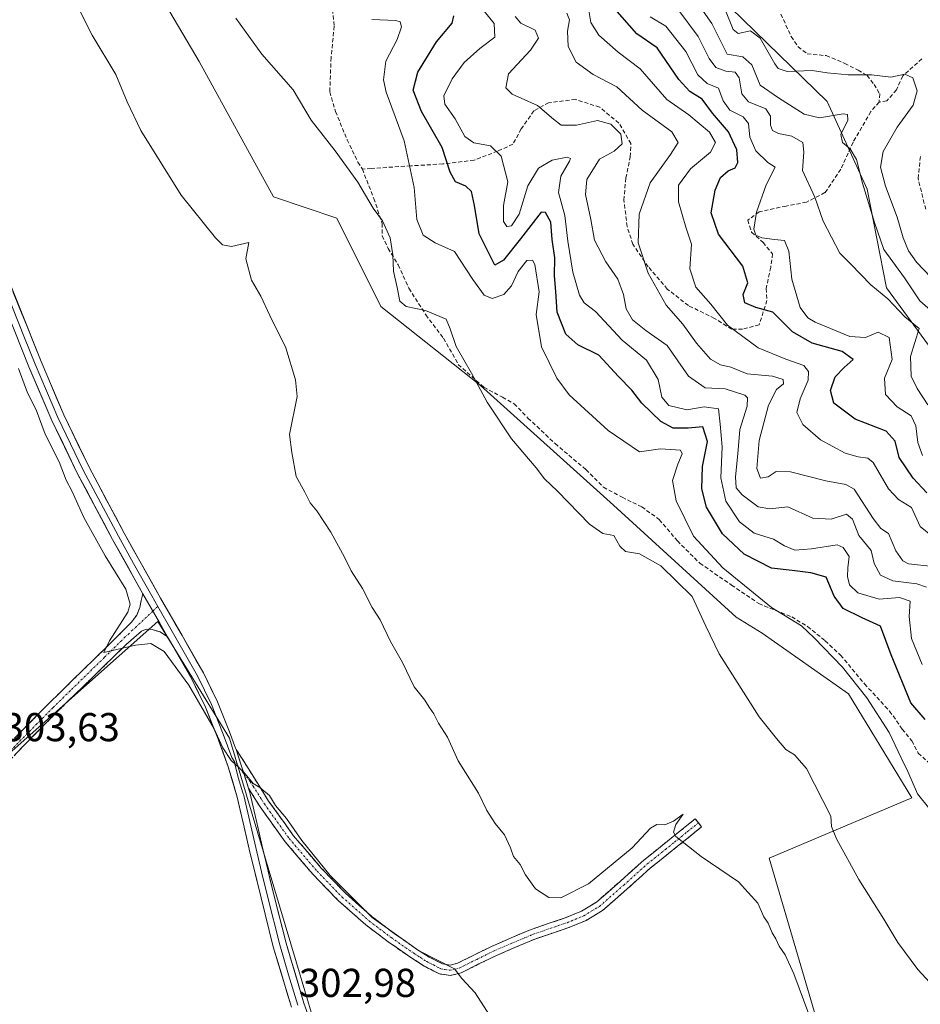
# Model space of a CAD drawing. Units: metres. Extents: x 587475 to 590935, y 4689654 to 4692011.
# Drawn here: x 587937 to 588161, y 4690469 to 4690714 of the extents above; entities that cross this region are included whole.
import ezdxf
from ezdxf.enums import TextEntityAlignment as Align

# ---------------------------------------------------------------- set-up
doc = ezdxf.new("R2010")
doc.units = ezdxf.units.M
doc.header["$MEASUREMENT"] = 0
doc.linetypes.add('TRAZO_Y_PUNTO', pattern=[1, 0.5, -0.25, 0, -0.25])
doc.linetypes.add('TRAZOSX2', pattern=[1.5, 1, -0.5])
for name, color, linetype, lineweight in [('Arbolado forestal CxS', 92, 'Continuous', 0), ('Camino', 19, 'TRAZOSX2', 0), ('Camino Cxs', 19, 'Continuous', 0), ('Camino eje', 19, 'TRAZO_Y_PUNTO', 0), ('Cultivos herbáceos CxS', 92, 'Continuous', 0), ('Cultivos leñosos CxS', 92, 'Continuous', 0), ('Curva de nivel maestra', 36, 'Continuous', 30), ('Curva de nivel normal', 36, 'Continuous', 0), ('Layer 0', 7, 'Continuous', 0), ('Rótulo de punto de cota en terreno', 19, 'Continuous', 0), ('Senda', 19, 'TRAZOSX2', 0), ('Suelo desnudo CxS', 43, 'Continuous', 0)]:
    doc.layers.add(name, color=color, linetype=linetype, lineweight=lineweight)
doc.styles.add('Arial', font='txt', dxfattribs={"height": 0.2})

# ---------------------------------------------------------------- blocks, each defined once
blk = doc.blocks.new('*U152')
at = {"layer": 'Cultivos herbáceos CxS', "color": 92, "linetype": 'Continuous', "lineweight": 0}
blk.add_polyline3d([(587810.8865, 4690880.2813, 309.4764), (587836.3619, 4690838.3993, 308.0964), (587862.7653, 4690797.7855, 308.0737), (587894.8729, 4690779.9357, 308.7871), (587899.1251, 4690770.8959, 308.0395), (587881.5589, 4690755.3461, 307.2955), (587884.0813, 4690745.6763, 306.3342), (587892.9103, 4690733.4837, 306.5193), (587898.3757, 4690723.8139, 306.715), (587905.1023, 4690706.5763, 305.848), (587915.6129, 4690690.5999, 306.8755), (587924.4415, 4690664.1131, 306.563), (587924.4415, 4690656.9659, 305.8567), (587921.3691, 4690653.8935, 304.7333), (587922.4213, 4690651.9535, 304.7636), (587900.0437, 4690614.6341, 303.1631), (587877.6663, 4690569.8515, 303.35), (587877.6657, 4690542.4849, 302.7384), (587904.0945, 4690502.8147, 301.8654), (587915.4343, 4690514.1543, 302.4451), (587971.7217, 4690564.0441, 306.3139), (587989.5505, 4690535.0199, 305.6042), (588006.2139, 4690479.1631, 303.6517), (588010.3865, 4690465.1767, 303.3101)], dxfattribs=at)

msp = doc.modelspace()

# ---------------------------------------------------------------- linework, layer by layer
at = {"layer": 'Arbolado forestal CxS', "color": 92, "linetype": 'Continuous', "lineweight": 0}
for points in [[(588299.93, 4690482.82, 361.81), (588265.37, 4690516.28, 366.15), (588236.09, 4690547.62, 369.04), (588194.55, 4690593.95, 369.03), (588165.95, 4690629.38, 367.92), (588153.02, 4690647.09, 361.35), (588148.25, 4690671.62, 367.19), (588138.26, 4690693.45, 364.97), (588108.36, 4690722.62, 370.2), (588087.38, 4690737.19, 359.81), (588062.59, 4690753.66, 368.82), (588051.76, 4690772.07, 374.95), (588041.56, 4690792.38, 374.27), (588031.05, 4690798.31, 372), (588022.49, 4690803.14, 370.97), (588013.61, 4690796.78, 361.05), (587996.45, 4690807.55, 369.85), (587981.17, 4690825.94, 376.45), (587970.73, 4690840.52, 376.41), (587958.21, 4690885.62, 379.46)], [(587958.21, 4690885.62, 379.46), (587970.73, 4690840.52, 376.41), (587981.17, 4690825.94, 376.45), (587996.45, 4690807.55, 369.85), (588013.61, 4690796.78, 361.05), (588022.49, 4690803.14, 370.97), (588031.05, 4690798.31, 372), (588041.56, 4690792.38, 374.27), (588051.76, 4690772.07, 374.95), (588062.59, 4690753.66, 368.82), (588087.38, 4690737.19, 359.81), (588108.36, 4690722.62, 370.2), (588138.26, 4690693.45, 364.97), (588148.25, 4690671.62, 367.19), (588153.02, 4690647.09, 361.35), (588165.95, 4690629.38, 367.92), (588194.55, 4690593.95, 369.03), (588236.09, 4690547.62, 369.04), (588265.37, 4690516.28, 366.15), (588299.93, 4690482.82, 361.81)]]:
    msp.add_polyline3d(points, dxfattribs=at)
at = {"layer": 'Camino', "color": 19, "linetype": 'TRAZOSX2', "lineweight": 0}
for points in [[(587904.57, 4690503.68), (587906.35, 4690504.77), (587912.6, 4690509.81), (587918.38, 4690515.39), (587923.55, 4690521.43), (587928.75, 4690527.42), (587936.62, 4690535.61), (587944.62, 4690543.68), (587953.16, 4690552.03), (587961.71, 4690560.38), (587963.47, 4690562.17), (587965.23, 4690563.97), (587966.46, 4690565.63), (587967.21, 4690567.55), (587967.61, 4690569.26), (587968, 4690570.97)], [(587974.16, 4690560.23), (587972.27, 4690561.47), (587970.35, 4690562.05), (587968.93, 4690562.13), (587967.66, 4690561.66), (587965.72, 4690559.96), (587963.78, 4690558.27), (587955.23, 4690549.91), (587946.7, 4690541.58), (587938.73, 4690533.55), (587930.93, 4690525.43), (587925.79, 4690519.5), (587920.54, 4690513.36), (587914.56, 4690507.59), (587908.05, 4690502.34), (587901.4, 4690498.28), (587895.17, 4690494.31), (587885.7, 4690486.42), (587876.32, 4690478.17), (587860.9, 4690464.23)], [(587991.24, 4690532.24), (587995.17, 4690525.97), (587999.3, 4690519.37), (588005.43, 4690510.83), (588012.29, 4690502.79), (588018.45, 4690496.43), (588025.09, 4690490.57), (588030.51, 4690486.46), (588036.1, 4690482.57), (588039.26, 4690480.55), (588042.57, 4690478.86), (588044.42, 4690478.58), (588046.28, 4690479.05), (588050.5, 4690481.14), (588054.73, 4690483.21), (588059.67, 4690485.36), (588064.65, 4690487.43), (588068.86, 4690488.89), (588073.09, 4690490.31), (588077.11, 4690491.98), (588080.84, 4690494.22), (588086.81, 4690499.44), (588092.68, 4690504.71), (588097.19, 4690508.32), (588101.7, 4690511.94), (588105.41, 4690514.95), (588106.22, 4690513.96)], [(588044.55, 4690475.97), (588041.77, 4690476.38), (588037.98, 4690478.32), (588034.68, 4690480.44), (588029, 4690484.39), (588023.47, 4690488.58), (588016.68, 4690494.57), (588010.39, 4690501.07), (588003.41, 4690509.25), (587997.17, 4690517.94), (587994.26, 4690522.57)], [(588106.22, 4690513.96), (588107.03, 4690512.96), (588105.17, 4690511.45), (588103.31, 4690509.95), (588098.8, 4690506.32), (588094.34, 4690502.75), (588088.51, 4690497.52), (588082.35, 4690492.13), (588078.27, 4690489.68), (588073.99, 4690487.91), (588069.69, 4690486.46), (588065.56, 4690485.03), (588060.68, 4690483), (588055.8, 4690480.88), (588051.63, 4690478.84), (588047.17, 4690476.63), (588044.55, 4690475.97)]]:
    msp.add_lwpolyline(points, dxfattribs=at)
at = {"layer": 'Camino Cxs', "color": 19, "linetype": 'Continuous', "lineweight": 0}
for points in [[(587968, 4690570.97), (587974.16, 4690560.23)], [(587991.24, 4690532.24), (587994.26, 4690522.57)]]:
    msp.add_lwpolyline(points, dxfattribs=at)
msp.add_polyline3d([(587936.62, 4690535.61, 303.71), (587939.29, 4690538.3, 303.83), (587941.95, 4690540.99, 303.84), (587944.62, 4690543.68, 304.04), (587947.47, 4690546.46, 304.01), (587950.31, 4690549.25, 304.26), (587953.16, 4690552.03, 304.16), (587956.01, 4690554.81, 304.63), (587958.86, 4690557.6, 304.56), (587961.71, 4690560.38, 304.9), (587963.47, 4690562.17, 304.99), (587965.23, 4690563.97, 305.48), (587966.46, 4690565.63, 306.02), (587967.21, 4690567.55, 306.23), (587967.61, 4690569.26, 306.41), (587968, 4690570.97, 306.62), (587970.05, 4690567.39, 306.47), (587972.11, 4690563.81, 306.4), (587974.16, 4690560.23, 305.78), (587974.16, 4690560.23, 305.78), (587972.27, 4690561.47, 305.73), (587970.35, 4690562.05, 305.81), (587968.93, 4690562.13, 305.81), (587967.66, 4690561.66, 305.72), (587965.72, 4690559.96, 305.49), (587963.78, 4690558.27, 305.24), (587960.93, 4690555.48, 303.84), (587958.08, 4690552.7, 303.96), (587955.23, 4690549.91, 303.65), (587952.39, 4690547.13, 303.85), (587949.54, 4690544.36, 303.69), (587946.7, 4690541.58, 303.67), (587944.04, 4690538.9, 303.46), (587941.39, 4690536.23, 303.55), (587938.73, 4690533.55, 303.42), (587936.13, 4690530.84, 303.15)], dxfattribs=at)
msp.add_polyline3d([(587994.26, 4690522.57, 304.74), (587993.25, 4690525.79, 304.93), (587992.25, 4690529.02, 305.1), (587991.24, 4690532.24, 305.12), (587993.2, 4690529.1, 305.26), (587995.17, 4690525.97, 305.16), (587997.24, 4690522.67, 305.13), (587999.3, 4690519.37, 305), (588001.34, 4690516.52, 304.78), (588003.39, 4690513.68, 304.97), (588005.43, 4690510.83, 304.87), (588007.72, 4690508.15, 304.86), (588010, 4690505.47, 304.95), (588012.29, 4690502.79, 304.78), (588015.37, 4690499.61, 304.98), (588018.45, 4690496.43, 305.02), (588021.77, 4690493.5, 304.73), (588025.09, 4690490.57, 305.15), (588027.8, 4690488.52, 304.94), (588030.51, 4690486.46, 305.02), (588033.31, 4690484.52, 304.88), (588036.1, 4690482.57, 304.74), (588039.26, 4690480.55, 305.07), (588042.57, 4690478.86, 304.92), (588044.42, 4690478.58, 304.89), (588046.28, 4690479.05, 305.17), (588050.5, 4690481.14, 305.7), (588054.73, 4690483.21, 305.55), (588057.2, 4690484.29, 305.58), (588059.67, 4690485.36, 305.8), (588062.16, 4690486.4, 305.9), (588064.65, 4690487.43, 305.94), (588068.86, 4690488.89, 306.23), (588073.09, 4690490.31, 307.05), (588077.11, 4690491.98, 307.34), (588080.84, 4690494.22, 307.75), (588083.83, 4690496.83, 308.27), (588086.81, 4690499.44, 308.38), (588089.75, 4690502.08, 308.83), (588092.68, 4690504.71, 308.95), (588094.94, 4690506.52, 309.21), (588097.19, 4690508.32, 309.43), (588099.45, 4690510.13, 309.79), (588101.7, 4690511.94, 310.08), (588105.41, 4690514.95, 310.72), (588107.03, 4690512.96, 310.78), (588105.17, 4690511.45, 310.39), (588103.31, 4690509.95, 310.08), (588101.06, 4690508.14, 309.77), (588098.8, 4690506.32, 309.47), (588096.57, 4690504.54, 309.18), (588094.34, 4690502.75, 308.93), (588091.43, 4690500.14, 308.69), (588088.51, 4690497.52, 308.28), (588085.43, 4690494.83, 307.82), (588082.35, 4690492.13, 307.43), (588078.27, 4690489.68, 306.99), (588073.99, 4690487.91, 306.32), (588069.69, 4690486.46, 305.91), (588065.56, 4690485.03, 305.71), (588063.12, 4690484.02, 305.59), (588060.68, 4690483, 305.46), (588058.24, 4690481.94, 305.37), (588055.8, 4690480.88, 305.33), (588051.63, 4690478.84, 305.3), (588047.17, 4690476.63, 304.85), (588044.55, 4690475.97, 304.54), (588041.77, 4690476.38, 304.32), (588037.98, 4690478.32, 304.28), (588034.68, 4690480.44, 304.29), (588031.84, 4690482.42, 304.26), (588029, 4690484.39, 304.3), (588026.24, 4690486.49, 304.31), (588023.47, 4690488.58, 304.24), (588020.08, 4690491.58, 304.27), (588016.68, 4690494.57, 304.25), (588013.54, 4690497.82, 304.36), (588010.39, 4690501.07, 304.32), (588008.06, 4690503.8, 304.39), (588005.74, 4690506.52, 304.39), (588003.41, 4690509.25, 304.53), (588001.33, 4690512.15, 304.54), (587999.25, 4690515.04, 304.6), (587997.17, 4690517.94, 304.71), (587995.72, 4690520.26, 304.74), (587994.26, 4690522.57, 304.74)], close=True, dxfattribs=at)
at = {"layer": 'Camino eje', "color": 19, "linetype": 'TRAZO_Y_PUNTO', "lineweight": 0}
for points in [[(587970.49, 4690566.64), (587966.45, 4690562.82), (587965.48, 4690561.97), (587964.6, 4690561.07), (587963.63, 4690560.22), (587962.75, 4690559.33), (587958.47, 4690555.15), (587949.93, 4690546.81), (587945.66, 4690542.63), (587941.66, 4690538.6), (587937.68, 4690534.58), (587929.84, 4690526.43), (587927.24, 4690523.43), (587924.67, 4690520.47), (587922.09, 4690517.45), (587919.46, 4690514.38), (587913.58, 4690508.7), (587907.2, 4690503.56), (587906.31, 4690503.01), (587902.99, 4690500.98), (587898.82, 4690498.38)], [(587971.7, 4690567.79), (587970.49, 4690566.64)], [(587990.68, 4690529.31), (587993.1, 4690526.29)], [(587993.1, 4690526.29), (587994.72, 4690524.27), (587995.44, 4690523.11), (587997.51, 4690519.81), (587998.24, 4690518.66), (588004.42, 4690510.04), (588011.34, 4690501.93), (588017.57, 4690495.5), (588024.28, 4690489.58), (588029.76, 4690485.43), (588035.39, 4690481.51), (588036.97, 4690480.5), (588038.62, 4690479.44), (588040.28, 4690478.59), (588042.17, 4690477.62), (588043.1, 4690477.48), (588044.49, 4690477.28), (588046.73, 4690477.84), (588051.07, 4690479.99), (588055.27, 4690482.05), (588060.18, 4690484.18), (588065.11, 4690486.23), (588069.28, 4690487.68), (588071.39, 4690488.39), (588073.54, 4690489.11), (588075.55, 4690489.95), (588077.69, 4690490.83), (588081.6, 4690493.18), (588087.66, 4690498.48), (588093.51, 4690503.73), (588098, 4690507.32), (588100.25, 4690509.13), (588103.44, 4690511.7), (588106.22, 4690513.96)]]:
    msp.add_lwpolyline(points, dxfattribs=at)
at = {"layer": 'Cultivos herbáceos CxS', "color": 92, "linetype": 'Continuous', "lineweight": 0}
msp.add_polyline3d([(587899.13, 4690770.9, 308.04), (587881.56, 4690755.35, 307.3), (587884.08, 4690745.68, 306.33), (587892.91, 4690733.48, 306.52), (587898.38, 4690723.81, 306.72), (587905.1, 4690706.58, 305.85), (587915.61, 4690690.6, 306.88), (587924.44, 4690664.11, 306.56), (587924.44, 4690656.97, 305.86), (587921.37, 4690653.89, 304.73), (587922.42, 4690651.95, 304.76), (587900.04, 4690614.63, 303.16), (587877.67, 4690569.85, 303.35), (587877.67, 4690542.48, 302.74), (587904.09, 4690502.81, 301.87), (587915.43, 4690514.15, 302.45), (587971.72, 4690564.04, 306.31), (587989.55, 4690535.02, 305.6), (588006.21, 4690479.16, 303.65), (588010.39, 4690465.18, 303.31), (588011.88, 4690461.67, 303.39)], dxfattribs=at)
at = {"layer": 'Cultivos leñosos CxS', "color": 92, "linetype": 'Continuous', "lineweight": 0}
for points in [[(587899.13, 4690770.9, 308.04), (587881.56, 4690755.35, 307.3), (587884.08, 4690745.68, 306.33), (587892.91, 4690733.48, 306.52), (587898.38, 4690723.81, 306.72), (587905.1, 4690706.58, 305.85), (587915.61, 4690690.6, 306.88), (587924.44, 4690664.11, 306.56), (587924.44, 4690656.97, 305.86), (587921.37, 4690653.89, 304.73), (587922.42, 4690651.95, 304.76), (587900.04, 4690614.63, 303.16), (587877.67, 4690569.85, 303.35), (587877.67, 4690542.48, 302.74), (587904.09, 4690502.81, 301.87), (587915.43, 4690514.15, 302.45), (587971.72, 4690564.04, 306.31), (587989.55, 4690535.02, 305.6), (588006.21, 4690479.16, 303.65), (588010.39, 4690465.18, 303.31), (588011.88, 4690461.67, 303.39)], [(588136.24, 4690462.87, 310.8), (588123.81, 4690505.16, 312.55), (588159.33, 4690520.14, 319.71), (588143.6, 4690546.08, 319.04), (588122.09, 4690561.18, 317.41), (588115.63, 4690565.09, 316.67), (588085.1, 4690592.99, 315.77), (588052.02, 4690622.79, 315.38), (588027.22, 4690642.44, 313.6), (588016.29, 4690664.36, 313.25), (588000.5, 4690669.71, 311.38), (587982.02, 4690703.34, 312.41), (587969.29, 4690724.92, 312.51), (587953.38, 4690741.41, 311.5), (587915.5, 4690769.28, 309.63), (587900.2, 4690768.62, 308.03), (587899.13, 4690770.9, 308.04)], [(587915.5, 4690769.28, 309.63), (587953.38, 4690741.41, 311.5), (587969.29, 4690724.92, 312.51), (587982.02, 4690703.34, 312.41), (588000.5, 4690669.71, 311.38), (588016.29, 4690664.36, 313.25), (588027.22, 4690642.44, 313.6), (588052.02, 4690622.79, 315.38), (588085.1, 4690592.99, 315.77), (588115.63, 4690565.09, 316.67), (588122.09, 4690561.18, 317.41), (588143.6, 4690546.08, 319.04), (588159.33, 4690520.14, 319.71), (588123.81, 4690505.16, 312.55), (588136.24, 4690462.87, 310.8)], [(588010.39, 4690465.18, 303.31), (588006.21, 4690479.16, 303.65), (587989.55, 4690535.02, 305.6), (587971.72, 4690564.04, 306.31), (587915.43, 4690514.15, 302.45)]]:
    msp.add_polyline3d(points, dxfattribs=at)
at = {"layer": 'Curva de nivel maestra', "color": 36, "linetype": 'Continuous', "lineweight": 30}
for points in [[(588163.02, 4690596.03, 350), (588159.66, 4690599.75, 350), (588156.15, 4690604.83, 350), (588155.17, 4690608.89, 350), (588152.92, 4690611.39, 350), (588145.24, 4690614.42, 350), (588139.94, 4690618.4, 350), (588139.06, 4690621.49, 350), (588140.24, 4690624.91, 350), (588142.48, 4690627.24, 350), (588144.76, 4690629.24, 350), (588141.97, 4690631.25, 350), (588134.56, 4690633.3, 350), (588129.6, 4690636.08, 350), (588124.76, 4690641.01, 350), (588120.53, 4690642.19, 350), (588117.81, 4690643.34, 350), (588117.36, 4690645.43, 350), (588118.48, 4690648.35, 350), (588117.3, 4690652.48, 350), (588111.22, 4690660.42, 350), (588109.38, 4690665.75, 350), (588110.4, 4690671.37, 350), (588111.74, 4690674.5, 350), (588113.6, 4690676.14, 350), (588115.36, 4690676.89, 350), (588116.06, 4690678.21, 350), (588115.76, 4690681.44, 350), (588113.7, 4690685.92, 350), (588109.72, 4690690.53, 350), (588107.18, 4690694.04, 350), (588104.05, 4690695.91, 350), (588101.39, 4690698.89, 350), (588095.99, 4690706.74, 350), (588090.89, 4690710.28, 350), (588085.44, 4690716.45, 350)], [(588162.68, 4690539.67, 325), (588159.11, 4690543.83, 325), (588154.15, 4690555.72, 325), (588151.49, 4690562.87, 325), (588146.94, 4690564.96, 325), (588142.22, 4690567.3, 325), (588140.01, 4690570.36, 325), (588138.05, 4690575.05, 325), (588134.18, 4690576.13, 325), (588129.58, 4690576.71, 325), (588124.37, 4690577.3, 325), (588117.57, 4690580.8, 325), (588112.18, 4690585.83, 325), (588108.26, 4690592.49, 325), (588107.06, 4690597.04, 325), (588107.26, 4690602.65, 325), (588108.51, 4690608.83, 325), (588107.36, 4690612.52, 325), (588103.64, 4690612.16, 325), (588099.93, 4690612.19, 325), (588096.89, 4690613.82, 325), (588092.14, 4690618.4, 325), (588089.64, 4690621.61, 325), (588086.38, 4690625.02, 325), (588081.46, 4690630.35, 325), (588076.21, 4690632.87, 325), (588073.2, 4690635.58, 325), (588071.12, 4690641.05, 325), (588070.74, 4690646.19, 325), (588070.43, 4690650.05, 325), (588070.53, 4690654.49, 325), (588069.83, 4690659.06, 325), (588069.48, 4690663.38, 325), (588068.22, 4690665.84, 325), (588067.1, 4690665.86, 325), (588061.99, 4690659.22, 325), (588057.7, 4690653.96, 325), (588055.61, 4690652.68, 325), (588051.67, 4690660.53, 325), (588050.52, 4690667.59, 325), (588049.75, 4690671.04, 325), (588048.36, 4690672.35, 325), (588045.8, 4690673.42, 325), (588044.46, 4690675.88, 325), (588042.48, 4690681.95, 325), (588037.3, 4690690.92, 325), (588035.25, 4690696.26, 325), (588036.44, 4690700.72, 325), (588041.1, 4690708.29, 325), (588044.95, 4690712.89, 325), (588045.35, 4690714.77, 325)]]:
    msp.add_polyline3d(points, dxfattribs=at)
at = {"layer": 'Curva de nivel normal', "color": 36, "linetype": 'Continuous', "lineweight": 0}
for points in [[(587949.35, 4690721.94, 310), (587955.38, 4690709.97, 310), (587961.26, 4690700.18, 310), (587964.06, 4690693.32, 310), (587967.53, 4690686.17, 310), (587972.71, 4690677.85, 310), (587977.52, 4690670.14, 310), (587986.1, 4690659.54, 310), (587987.8, 4690657.77, 310), (587990.08, 4690657.31, 310), (587994.37, 4690658.31, 310), (587993.65, 4690654.26, 310), (587995.03, 4690648.97, 310), (587997.35, 4690644.96, 310), (587999.58, 4690640.19, 310), (588003.56, 4690632.17, 310), (588005.99, 4690624.16, 310), (588006.38, 4690620.02, 310), (588004.51, 4690610.55, 310), (588005.09, 4690606.06, 310), (588006.17, 4690600.13, 310), (588008.32, 4690596.27, 310), (588009.64, 4690593.6, 310), (588011.32, 4690591.61, 310), (588014.81, 4690586.24, 310), (588018.2, 4690580.07, 310), (588019.84, 4690576.62, 310), (588022.62, 4690572.25, 310), (588025.09, 4690567.52, 310), (588027.03, 4690564.44, 310), (588029.65, 4690559.09, 310), (588032.59, 4690553.81, 310), (588035.48, 4690547.78, 310), (588038.13, 4690544.44, 310), (588039.22, 4690542.7, 310), (588040.4, 4690541.1, 310), (588041.58, 4690538.74, 310), (588043.82, 4690535.27, 310), (588046.49, 4690529.38, 310), (588051.5, 4690521.3, 310), (588053.62, 4690517, 310), (588055.65, 4690513.78, 310), (588057.94, 4690511.01, 310), (588059.51, 4690507.75, 310), (588060.25, 4690505.56, 310), (588061.85, 4690503.62, 310), (588063.19, 4690501, 310), (588065.7, 4690497.56, 310), (588069.04, 4690495.38, 310), (588071.98, 4690495.3, 310), (588078.84, 4690498.79, 310), (588089.77, 4690507.73, 310), (588094.31, 4690512.62, 310), (588095.84, 4690513.54, 310), (588097.85, 4690513.44, 310), (588100.01, 4690514.38, 310), (588102.42, 4690516.1, 310), (588100.6, 4690513.57, 310), (588100.01, 4690511.63, 310), (588100.62, 4690510.52, 310), (588106.89, 4690505.55, 310), (588116.22, 4690499.27, 310), (588121.05, 4690493.94, 310), (588122.53, 4690490.6, 310), (588123.57, 4690488.97, 310), (588124.55, 4690486.56, 310), (588125.51, 4690485.09, 310), (588126.29, 4690483.3, 310), (588127.84, 4690481.09, 310), (588129.96, 4690476.37, 310), (588133.73, 4690466.38, 310)], [(588106.27, 4690717.6, 365), (588109.6, 4690712.81, 365), (588113.38, 4690705.22, 365), (588117.25, 4690704.52, 365), (588119.51, 4690702.54, 365), (588121.58, 4690697.52, 365), (588126.18, 4690694.33, 365), (588132.54, 4690690.28, 365), (588136.37, 4690689.33, 365), (588142.26, 4690690.32, 365), (588143.3, 4690690.18, 365), (588143.43, 4690688.76, 365), (588141.7, 4690685.24, 365), (588142.04, 4690683.24, 365), (588143.98, 4690681.64, 365), (588145.52, 4690678.99, 365), (588147.09, 4690673.11, 365), (588150.05, 4690663.36, 365), (588152.39, 4690656.64, 365), (588157.47, 4690649.53, 365), (588161.28, 4690643.86, 365), (588164.63, 4690640.93, 365)], [(588052.9, 4690715.87, 330), (588055.41, 4690712.81, 330), (588055.58, 4690709.47, 330), (588051.81, 4690706.63, 330), (588047.95, 4690703.16, 330), (588044.97, 4690699.04, 330), (588042.92, 4690694.82, 330), (588043.11, 4690692.74, 330), (588045.69, 4690689.14, 330), (588048.12, 4690684.7, 330), (588050.31, 4690683.16, 330), (588054.5, 4690682.42, 330), (588057.18, 4690679.79, 330), (588058.84, 4690673.48, 330), (588057.74, 4690667.53, 330), (588057.71, 4690663.59, 330), (588058.56, 4690662.3, 330), (588059.76, 4690662.47, 330), (588061.62, 4690665.38, 330), (588063.78, 4690672.45, 330), (588066.44, 4690676.86, 330), (588069.83, 4690678.79, 330), (588073.53, 4690679.56, 330), (588074.4, 4690679.22, 330), (588074.19, 4690678.57, 330), (588072.02, 4690674.88, 330), (588071.38, 4690670.78, 330), (588073, 4690665.08, 330), (588073.73, 4690658.69, 330), (588074.97, 4690650.93, 330), (588076.61, 4690645.25, 330), (588077.8, 4690643.37, 330), (588080.58, 4690641.16, 330), (588087.24, 4690634.06, 330), (588093.3, 4690629.05, 330), (588096.22, 4690624.23, 330), (588097.14, 4690619.83, 330), (588098.87, 4690617.76, 330), (588103.36, 4690616.7, 330), (588107.68, 4690617.47, 330), (588111.21, 4690616.97, 330), (588111.67, 4690613.14, 330), (588112.14, 4690607.49, 330), (588111.79, 4690599.76, 330), (588113.04, 4690594.02, 330), (588116.44, 4690588.84, 330), (588120.1, 4690586.02, 330), (588124.93, 4690584.54, 330), (588127.66, 4690582.86, 330), (588130.18, 4690581.83, 330), (588134.32, 4690582.14, 330), (588140.72, 4690583.09, 330), (588142.23, 4690582.48, 330), (588143.72, 4690580.25, 330), (588143.44, 4690577.38, 330), (588143.31, 4690575.24, 330), (588143.79, 4690573.2, 330), (588145.92, 4690571.19, 330), (588151.17, 4690569.57, 330), (588156.26, 4690570, 330), (588158.92, 4690569.09, 330), (588158.66, 4690565.33, 330), (588159.25, 4690559.85, 330), (588161.9, 4690553.34, 330)], [(588073.46, 4690715.4, 340), (588074.12, 4690713.72, 340), (588073.68, 4690710.96, 340), (588073.82, 4690707.1, 340), (588075.8, 4690703.22, 340), (588080, 4690700.15, 340), (588085.95, 4690697.04, 340), (588092.24, 4690691.26, 340), (588099.61, 4690685.87, 340), (588101.17, 4690683.22, 340), (588099.29, 4690680.23, 340), (588094.2, 4690673.23, 340), (588091.45, 4690665.41, 340), (588091.2, 4690658.24, 340), (588093.75, 4690650.72, 340), (588098.16, 4690642.79, 340), (588102.36, 4690637.99, 340), (588105.78, 4690633.31, 340), (588109.27, 4690629.34, 340), (588111.69, 4690627.94, 340), (588114.28, 4690627.35, 340), (588118.34, 4690625.64, 340), (588124.64, 4690625.11, 340), (588127.3, 4690624.25, 340), (588127.38, 4690623.2, 340), (588125.68, 4690621.75, 340), (588123.66, 4690617.91, 340), (588121.3, 4690609.07, 340), (588120.77, 4690602.11, 340), (588121.68, 4690599.68, 340), (588123.58, 4690600.07, 340), (588125.6, 4690601.34, 340), (588129.1, 4690601.3, 340), (588137.91, 4690599.01, 340), (588142.91, 4690598.12, 340), (588144.96, 4690596.94, 340), (588149.7, 4690589.69, 340), (588151.63, 4690587.22, 340), (588153.5, 4690585.98, 340), (588155.31, 4690581.6, 340), (588157.06, 4690579.11, 340), (588158.52, 4690578.36, 340), (588164.59, 4690577.72, 340)], [(588078.8, 4690717.03, 345), (588079.43, 4690713.12, 345), (588081.44, 4690709.94, 345), (588086.25, 4690705.71, 345), (588091.75, 4690701.58, 345), (588098.37, 4690693.9, 345), (588103.86, 4690690.08, 345), (588109.01, 4690685.8, 345), (588110.51, 4690683.22, 345), (588109.25, 4690680.79, 345), (588104.25, 4690676.69, 345), (588101.31, 4690672.61, 345), (588101.3, 4690668.43, 345), (588103.09, 4690662.15, 345), (588104.52, 4690657.91, 345), (588104.07, 4690651.82, 345), (588105.61, 4690647.23, 345), (588109.31, 4690643.02, 345), (588113.44, 4690637.78, 345), (588121.06, 4690632.16, 345), (588127.96, 4690629.31, 345), (588132.45, 4690627.72, 345), (588133.62, 4690626.27, 345), (588133.5, 4690624.12, 345), (588131.5, 4690619.48, 345), (588130.71, 4690616.01, 345), (588132.22, 4690613.06, 345), (588136.63, 4690609.26, 345), (588142.76, 4690605.93, 345), (588145.96, 4690605.04, 345), (588148.35, 4690604.7, 345), (588149.72, 4690603.65, 345), (588153.52, 4690597.03, 345), (588156, 4690594.42, 345), (588159.26, 4690592.44, 345), (588161.43, 4690587.69, 345), (588164.44, 4690585.2, 345)], [(588101.09, 4690716.37, 360), (588106.2, 4690709.56, 360), (588108.86, 4690704.12, 360), (588110.53, 4690701.9, 360), (588113.04, 4690700.94, 360), (588115.33, 4690700.76, 360), (588116.4, 4690699.31, 360), (588117.01, 4690695.3, 360), (588118.71, 4690693.33, 360), (588122.97, 4690691.59, 360), (588124.2, 4690689.76, 360), (588124.14, 4690687.51, 360), (588124.68, 4690686.24, 360), (588126.18, 4690685.44, 360), (588129.46, 4690684.79, 360), (588132.2, 4690683.19, 360), (588132.49, 4690680.8, 360), (588132.13, 4690676.24, 360), (588135.2, 4690669.6, 360), (588137.28, 4690663.62, 360), (588141.42, 4690655.7, 360), (588144.18, 4690652.98, 360), (588149.09, 4690647.84, 360), (588153.33, 4690644.32, 360), (588157.62, 4690639.84, 360), (588161.14, 4690636.97, 360), (588159.03, 4690630, 360), (588159.13, 4690625.12, 360), (588160.68, 4690621.99, 360), (588163.34, 4690617.99, 360)], [(588112.96, 4690716.08, 370), (588114.87, 4690711.3, 370), (588116.15, 4690710.36, 370), (588119.16, 4690710.98, 370), (588121.56, 4690709.19, 370), (588125.21, 4690702.83, 370), (588126.09, 4690701.6, 370), (588128.27, 4690700.93, 370), (588134.5, 4690701.15, 370), (588138.26, 4690700.58, 370), (588143.51, 4690700.1, 370), (588149.3, 4690700.08, 370), (588154.12, 4690699.47, 370), (588157.59, 4690700.24, 370), (588159.54, 4690699.33, 370), (588160.62, 4690696.05, 370), (588159.69, 4690692.55, 370), (588155.7, 4690687.08, 370), (588152.21, 4690680.98, 370), (588151.56, 4690677.08, 370), (588152.78, 4690672.33, 370), (588155.69, 4690664.63, 370), (588157.19, 4690659.48, 370), (588158.52, 4690656.24, 370), (588160.47, 4690653.44, 370), (588164.04, 4690649.68, 370)], [(587991.14, 4690714.15, 315), (587997.64, 4690705.22, 315), (588005.36, 4690696.36, 315), (588009.9, 4690688.78, 315), (588015.82, 4690681.17, 315), (588021.46, 4690673.34, 315), (588025.31, 4690666.86, 315), (588027.64, 4690663.72, 315), (588029.51, 4690659.5, 315), (588030.22, 4690655.26, 315), (588030.32, 4690651.2, 315), (588031.28, 4690647.12, 315), (588031.94, 4690643.74, 315), (588033.52, 4690642.44, 315), (588038.3, 4690641.41, 315), (588043.49, 4690639.31, 315), (588044.46, 4690636.85, 315), (588045.93, 4690632.46, 315), (588049.78, 4690625.82, 315), (588053.68, 4690618.64, 315), (588059.71, 4690609.53, 315), (588065.86, 4690602.26, 315), (588067.96, 4690599.52, 315), (588071.17, 4690596.44, 315), (588079.14, 4690588.27, 315), (588082.47, 4690585.94, 315), (588085.2, 4690585.48, 315), (588086.65, 4690582.8, 315), (588088.1, 4690581.48, 315), (588091.58, 4690580.86, 315), (588096.91, 4690577.89, 315), (588104.69, 4690570.25, 315), (588108.06, 4690562.86, 315), (588111.42, 4690555.98, 315), (588121.33, 4690540.32, 315), (588125.62, 4690534.94, 315), (588127.95, 4690532.21, 315), (588130.15, 4690530.88, 315), (588133.14, 4690527.48, 315), (588139.18, 4690515.59, 315), (588139.31, 4690513.07, 315), (588140.58, 4690509.95, 315), (588146.11, 4690499.88, 315), (588152.36, 4690490.03, 315), (588155.88, 4690484.22, 315), (588160.84, 4690477.51, 315), (588164.82, 4690473.16, 315)], [(588163.77, 4690517.36, 320), (588160.72, 4690521.2, 320), (588158.32, 4690526.77, 320), (588156.63, 4690530.12, 320), (588153.66, 4690536.44, 320), (588148.1, 4690545.09, 320), (588142.04, 4690552.7, 320), (588135.01, 4690560.01, 320), (588131.89, 4690563.01, 320), (588124.38, 4690567.54, 320), (588112.28, 4690577.38, 320), (588105.01, 4690585.25, 320), (588100.71, 4690594.07, 320), (588099.75, 4690599.1, 320), (588101.12, 4690603.22, 320), (588102.18, 4690605.76, 320), (588101.74, 4690606.66, 320), (588096.76, 4690607.04, 320), (588091.6, 4690606.25, 320), (588083.75, 4690611.57, 320), (588074.06, 4690620.41, 320), (588071, 4690624.62, 320), (588067.21, 4690632.38, 320), (588065.84, 4690640.42, 320), (588066.63, 4690646.05, 320), (588065.54, 4690652.86, 320), (588064.92, 4690653.92, 320), (588063.54, 4690653.86, 320), (588061.34, 4690651.09, 320), (588059.69, 4690647.56, 320), (588057.78, 4690645.39, 320), (588054.92, 4690644.45, 320), (588052.95, 4690645.23, 320), (588050.14, 4690649.16, 320), (588045.55, 4690656.12, 320), (588040.76, 4690658.24, 320), (588037.78, 4690660.19, 320), (588036.18, 4690664.06, 320), (588035.48, 4690672.05, 320), (588032.99, 4690683.6, 320), (588028.5, 4690695.77, 320), (588027.91, 4690698.8, 320), (588028.48, 4690703.43, 320), (588031.24, 4690708.85, 320), (588032.38, 4690711.99, 320), (588031.98, 4690713.22, 320), (588030.96, 4690713.58, 320), (588025.01, 4690713.82, 320)], [(588162.94, 4690572.56, 335), (588160.61, 4690573.42, 335), (588154.61, 4690574.21, 335), (588151.54, 4690575.58, 335), (588149.98, 4690578.52, 335), (588149.19, 4690581.73, 335), (588146.12, 4690585.43, 335), (588144.53, 4690589.52, 335), (588143.04, 4690590.76, 335), (588139.24, 4690589.53, 335), (588134.71, 4690589.77, 335), (588128.47, 4690592.54, 335), (588124, 4690592.11, 335), (588121.07, 4690592.55, 335), (588117.13, 4690595.54, 335), (588115.64, 4690597.34, 335), (588115.48, 4690600.01, 335), (588116.06, 4690605.76, 335), (588116.52, 4690611.82, 335), (588118.33, 4690617.64, 335), (588118.44, 4690619.7, 335), (588117.74, 4690620.38, 335), (588112.87, 4690621.94, 335), (588107.87, 4690622.19, 335), (588103.72, 4690625.11, 335), (588098.41, 4690632.71, 335), (588093.16, 4690636.45, 335), (588089.84, 4690639.14, 335), (588088.24, 4690641.87, 335), (588087.59, 4690645.4, 335), (588086.19, 4690649.26, 335), (588083.23, 4690653.56, 335), (588080.4, 4690658.93, 335), (588079.47, 4690664.04, 335), (588078.1, 4690670.26, 335), (588078.49, 4690674.04, 335), (588081.65, 4690679.11, 335), (588085.27, 4690681.1, 335), (588087.24, 4690682.88, 335), (588086.96, 4690685.28, 335), (588084.46, 4690687.78, 335), (588081.11, 4690688.73, 335), (588075.89, 4690687.56, 335), (588072.08, 4690687.56, 335), (588070.17, 4690689, 335), (588066.15, 4690692.39, 335), (588059.9, 4690695.22, 335), (588058.34, 4690696.83, 335), (588058.94, 4690700.33, 335), (588064.44, 4690706.19, 335), (588066.42, 4690709.18, 335), (588065.64, 4690711.18, 335), (588062.08, 4690712.88, 335), (588060.61, 4690714.56, 335)], [(588094.18, 4690714.46, 355), (588098.13, 4690712.16, 355), (588103.06, 4690705.88, 355), (588106.09, 4690700.05, 355), (588108.4, 4690697.91, 355), (588111.2, 4690696.72, 355), (588112.36, 4690693.57, 355), (588114.03, 4690691.27, 355), (588117.33, 4690689.63, 355), (588118.7, 4690687.98, 355), (588119.04, 4690684.57, 355), (588120.51, 4690681.16, 355), (588123.48, 4690678.27, 355), (588125.3, 4690677.1, 355), (588123.08, 4690672.68, 355), (588120.71, 4690665.9, 355), (588120, 4690661.7, 355), (588120.51, 4690660.15, 355), (588122.02, 4690659.51, 355), (588125.13, 4690659.08, 355), (588127.68, 4690658.85, 355), (588128.71, 4690656.23, 355), (588129.48, 4690649.23, 355), (588131.56, 4690642.19, 355), (588133.44, 4690639.64, 355), (588135.27, 4690638.55, 355), (588143.92, 4690634.99, 355), (588147.82, 4690634.75, 355), (588150.91, 4690636.01, 355), (588153.65, 4690634.71, 355), (588154.39, 4690629.24, 355), (588152.49, 4690624.59, 355), (588152.8, 4690620.52, 355), (588155.65, 4690617.42, 355), (588159.12, 4690615.24, 355), (588160.35, 4690612.74, 355), (588160.78, 4690608.62, 355), (588162.02, 4690605.34, 355)], [(587937.03, 4690626.97, 305), (587939.33, 4690620.93, 305), (587941.48, 4690616.72, 305), (587943.73, 4690610.66, 305), (587947.19, 4690603.8, 305), (587948.9, 4690599.18, 305), (587950.29, 4690596.57, 305), (587953.28, 4690589.89, 305), (587958.61, 4690580.38, 305), (587963.78, 4690572.06, 305), (587964.84, 4690568.33, 305), (587964.28, 4690566.4, 305), (587959.66, 4690559.28, 305), (587958.31, 4690556.38, 305), (587966.21, 4690558.16, 305), (587969.96, 4690558.58, 305), (587973.26, 4690556.58, 305), (587979.45, 4690548.17, 305), (587985.73, 4690537.32, 305), (587987.88, 4690532.62, 305), (587989.96, 4690529.51, 305), (587993, 4690526.64, 305), (587995.45, 4690523.76, 305), (587997.14, 4690522.78, 305), (587999.47, 4690520.78, 305), (588001, 4690518.3, 305), (588003.71, 4690515.02, 305), (588007.58, 4690509.55, 305), (588014.57, 4690500.88, 305), (588025.07, 4690490.39, 305), (588036.57, 4690482.22, 305), (588045.51, 4690477.63, 305), (588047.35, 4690475.23, 305), (588050.72, 4690471.64, 305), (588054.24, 4690466.11, 305)]]:
    msp.add_polyline3d(points, dxfattribs=at)
at = {"layer": 'Layer 0', "linetype": 'Continuous', "lineweight": 0}
for points in [[(587928.84, 4690658.72), (587931.06, 4690653.25), (587938.54, 4690634.65), (587941.19, 4690628.07), (587946.87, 4690614.77), (587950.02, 4690608.22), (587953.14, 4690601.72), (587957.54, 4690593.48), (587961.92, 4690585.28), (587965.68, 4690578.52), (587970.2, 4690570.4), (587971.7, 4690567.79)], [(587991.24, 4690532.24), (587991.03, 4690532.57), (587989.55, 4690536.6), (587986.56, 4690544.05), (587983.08, 4690551.26), (587977.75, 4690560.55), (587972.4, 4690569.82), (587963.36, 4690586.06), (587954.6, 4690602.46), (587948.36, 4690615.45), (587942.7, 4690628.7), (587932.14, 4690654.94)], [(587929.97, 4690651.55), (587934.38, 4690640.6), (587939.67, 4690627.44), (587945.37, 4690614.09), (587951.68, 4690600.98), (587960.48, 4690584.49), (587968, 4690570.97)], [(587968, 4690570.97), (587974.16, 4690560.23)], [(587971.7, 4690567.79), (587975.96, 4690560.39), (587981.63, 4690550.5), (587985.06, 4690543.39), (587988.02, 4690536.02), (587990.14, 4690530.25), (587990.68, 4690529.31)], [(587974.16, 4690560.23), (587980.18, 4690549.73), (587983.56, 4690542.72), (587986.49, 4690535.43), (587989.24, 4690527.93), (587991.5, 4690520.34), (587992.98, 4690513.95), (587994.48, 4690507.44), (587997.41, 4690495.3), (588000.46, 4690483.13), (588004.96, 4690468.06)], [(587991.24, 4690532.24), (587994.26, 4690522.57)], [(587990.68, 4690529.31), (587991.75, 4690525.25), (587992.88, 4690521.46), (587993.09, 4690520.76), (587994.58, 4690514.32), (587995.33, 4690511.07), (587996.08, 4690507.82), (587997.54, 4690501.75), (587999.01, 4690495.69), (588002.05, 4690483.57), (588004.27, 4690476.11), (588006.52, 4690468.57)], [(588013.35, 4690454.43), (588008.08, 4690469.08), (588003.63, 4690484), (588000.6, 4690496.08), (587997.67, 4690508.19), (587996.18, 4690514.69), (587994.67, 4690521.18), (587994.26, 4690522.57)]]:
    msp.add_lwpolyline(points, dxfattribs=at)
for points in [[(587935.66, 4690646.19, 307.55), (587937.42, 4690641.82, 307.34), (587939.18, 4690637.45, 307.63), (587940.94, 4690633.07, 307.68), (587942.7, 4690628.7, 307.35), (587944.59, 4690624.28, 307.58), (587946.47, 4690619.87, 307.38), (587948.36, 4690615.45, 307.22), (587950.44, 4690611.12, 307.18), (587952.52, 4690606.79, 307.29), (587954.6, 4690602.46, 307.31), (587956.79, 4690598.36, 307.34), (587958.98, 4690594.26, 307.36), (587961.17, 4690590.16, 307.31), (587963.36, 4690586.06, 307.28), (587965.62, 4690582, 307.19), (587967.88, 4690577.94, 307.11), (587970.14, 4690573.88, 306.96), (587972.4, 4690569.82, 306.77), (587974.18, 4690566.73, 306.64), (587975.97, 4690563.64, 306.54), (587977.75, 4690560.55, 306.46), (587979.53, 4690557.45, 306.33), (587981.3, 4690554.36, 306.19), (587983.08, 4690551.26, 306.09), (587984.82, 4690547.66, 305.9), (587986.56, 4690544.05, 305.75), (587988.06, 4690540.33, 305.72), (587989.55, 4690536.6, 305.33), (587991.03, 4690532.57, 305.07), (587991.24, 4690532.24, 305.12), (587992.25, 4690529.02, 305.1), (587993.25, 4690525.79, 304.93), (587994.26, 4690522.57, 304.74), (587994.67, 4690521.18, 304.69), (587995.43, 4690517.94, 304.56), (587996.18, 4690514.69, 304.43), (587996.93, 4690511.44, 304.3), (587997.67, 4690508.19, 304.18), (587998.65, 4690504.15, 304.12), (587999.62, 4690500.12, 304.06), (588000.6, 4690496.08, 303.85), (588001.61, 4690492.05, 303.74), (588002.62, 4690488.03, 303.64), (588003.63, 4690484, 303.63), (588004.74, 4690480.27, 303.59), (588005.86, 4690476.54, 303.48), (588006.97, 4690472.81, 303.32), (588008.08, 4690469.08, 303.25), (588009.4, 4690465.42, 303.2)], [(588004.96, 4690468.06, 303), (588003.84, 4690471.83, 303.11), (588002.71, 4690475.6, 303.2), (588001.59, 4690479.36, 303.26), (588000.46, 4690483.13, 303.18), (587999.44, 4690487.19, 303.09), (587998.43, 4690491.24, 303.01), (587997.41, 4690495.3, 303.2), (587996.43, 4690499.35, 303.76), (587995.46, 4690503.39, 303.57), (587994.48, 4690507.44, 303.39), (587993.73, 4690510.7, 303.54), (587992.98, 4690513.95, 303.94), (587992.24, 4690517.15, 304.14), (587991.5, 4690520.34, 304.32), (587990.37, 4690524.14, 304.13), (587989.24, 4690527.93, 303.93), (587987.87, 4690531.68, 303.79), (587986.49, 4690535.43, 304.24), (587985.03, 4690539.08, 304.55), (587983.56, 4690542.72, 304.58), (587981.87, 4690546.23, 305.02), (587980.18, 4690549.73, 305.16), (587978.17, 4690553.23, 305.62), (587976.17, 4690556.73, 305.83), (587974.16, 4690560.23, 305.78), (587972.11, 4690563.81, 306.4), (587970.05, 4690567.39, 306.47), (587968, 4690570.97, 306.62), (587966.12, 4690574.35, 306.7), (587964.24, 4690577.73, 306.5), (587962.36, 4690581.11, 306.76), (587960.48, 4690584.49, 306.7), (587958.28, 4690588.61, 306.96), (587956.08, 4690592.74, 306.93), (587953.88, 4690596.86, 306.57), (587951.68, 4690600.98, 306.84), (587949.58, 4690605.35, 306.32), (587947.47, 4690609.72, 306.49), (587945.37, 4690614.09, 306.45), (587943.47, 4690618.54, 306.57), (587941.57, 4690622.99, 306.73), (587939.67, 4690627.44, 306.17), (587937.91, 4690631.83, 306.59), (587936.14, 4690636.21, 306.66)]]:
    msp.add_polyline3d(points, dxfattribs=at)
at = {"layer": 'Senda', "color": 19, "linetype": 'TRAZOSX2', "lineweight": 0}
for points in [[(587931.33, 4690791.08), (587941.65, 4690786.48), (587948.47, 4690780.92), (587953.71, 4690776.16), (587961.49, 4690770.76), (587974.19, 4690763.14), (587985.3, 4690755.2), (587993.24, 4690748.06), (587998.32, 4690741.07), (588001.34, 4690735.99), (588005.78, 4690729.32), (588009.91, 4690724.72), (588013.56, 4690719.01), (588015.15, 4690716.31), (588015.62, 4690712.18), (588014.83, 4690704.4), (588014.51, 4690695.83), (588015.94, 4690690.91), (588018.8, 4690683.92), (588021.5, 4690678.37), (588022.61, 4690676.62)], [(588126.74, 4690715.15), (588129.28, 4690709.59), (588131.03, 4690707.05), (588133.25, 4690705.3), (588138.02, 4690704.83), (588142.62, 4690702.92), (588145.95, 4690701.18), (588148.18, 4690699.91), (588149.92, 4690697.68), (588151.35, 4690695.3), (588151.2, 4690693.29)], [(588161.83, 4690704.08), (588157.07, 4690699.8), (588155.48, 4690696.3), (588153.1, 4690693.61), (588151.2, 4690693.29)], [(588151.2, 4690693.29), (588149.13, 4690690.91), (588144.69, 4690683.29), (588141.67, 4690676.62), (588137.7, 4690670.75), (588133.1, 4690668.36), (588128.02, 4690667.41), (588121.35, 4690665.98), (588118.49, 4690663.92), (588119.45, 4690660.9), (588122.3, 4690658.36), (588124.69, 4690655.51), (588124.21, 4690652.17), (588123.1, 4690646.93), (588123.26, 4690643.92), (588121.35, 4690637.88), (588117.22, 4690636.77), (588114.53, 4690636.77), (588110.24, 4690639.47), (588103.73, 4690642.65), (588098.49, 4690646.77), (588093.73, 4690652.33), (588089.92, 4690657.89), (588088.49, 4690662.33), (588087.7, 4690668.84), (588088.17, 4690674.4), (588089.28, 4690679.64), (588089.44, 4690682.97), (588086.43, 4690688.05), (588081.66, 4690692.02), (588075.63, 4690693.92), (588068.96, 4690693.13), (588065.31, 4690691.07), (588062.14, 4690686.62), (588060.07, 4690682.81), (588056.26, 4690681.06), (588050.39, 4690678.84), (588042.61, 4690677.89), (588034.67, 4690677.41), (588024.83, 4690676.78), (588022.61, 4690676.62)], [(588162.79, 4690666.62), (588160.88, 4690674.24), (588161.52, 4690680.27)], [(588022.61, 4690676.62), (588025.45, 4690669.3), (588027.57, 4690663.09), (588027.57, 4690660.04), (588029.02, 4690656.87), (588031.54, 4690652.77), (588034.18, 4690646.95), (588038.42, 4690640.33), (588042.78, 4690634.51), (588046.49, 4690628.03), (588052.84, 4690622.34), (588057.47, 4690619.83), (588060.38, 4690618.24), (588063.82, 4690614.67), (588070.56, 4690608.32), (588078.24, 4690601.84), (588082.6, 4690597.47), (588087.23, 4690594.96), (588092.13, 4690592.57), (588096.49, 4690589.4), (588100.99, 4690584.11), (588106.55, 4690578.55), (588114.49, 4690573.13), (588121.23, 4690568.5), (588129.43, 4690565.19), (588133.4, 4690562.81), (588137.77, 4690559.24), (588141.61, 4690555.67), (588147.56, 4690548.52), (588153.78, 4690541.77), (588156.95, 4690537.28), (588159.33, 4690534.37), (588160.92, 4690531.32), (588164.09, 4690528.41)]]:
    msp.add_lwpolyline(points, dxfattribs=at)
at = {"layer": 'Suelo desnudo CxS', "color": 43, "linetype": 'Continuous', "lineweight": 0}
for points in [[(587958.21, 4690885.62, 379.46), (587970.73, 4690840.52, 376.41), (587981.17, 4690825.94, 376.45), (587996.45, 4690807.55, 369.85), (588013.61, 4690796.78, 361.05), (588022.49, 4690803.14, 370.97), (588031.05, 4690798.31, 372), (588041.56, 4690792.38, 374.27), (588051.76, 4690772.07, 374.95), (588062.59, 4690753.66, 368.82), (588087.38, 4690737.19, 359.81), (588108.36, 4690722.62, 370.2), (588138.26, 4690693.45, 364.97), (588148.25, 4690671.62, 367.19), (588153.02, 4690647.09, 361.35), (588165.95, 4690629.38, 367.92), (588194.55, 4690593.95, 369.03), (588236.09, 4690547.62, 369.04), (588265.37, 4690516.28, 366.15), (588299.93, 4690482.82, 361.81)], [(587958.21, 4690885.62, 379.46), (587970.73, 4690840.52, 376.41), (587981.17, 4690825.94, 376.45), (587996.45, 4690807.55, 369.85), (588013.61, 4690796.78, 361.05), (588022.49, 4690803.14, 370.97), (588031.05, 4690798.31, 372), (588041.56, 4690792.38, 374.27), (588051.76, 4690772.07, 374.95), (588062.59, 4690753.66, 368.82), (588087.38, 4690737.19, 359.81), (588108.36, 4690722.62, 370.2), (588138.26, 4690693.45, 364.97), (588148.25, 4690671.62, 367.19), (588153.02, 4690647.09, 361.35), (588165.95, 4690629.38, 367.92), (588194.55, 4690593.95, 369.03), (588236.09, 4690547.62, 369.04), (588265.37, 4690516.28, 366.15), (588299.93, 4690482.82, 361.81)], [(588136.24, 4690462.87, 310.8), (588123.81, 4690505.16, 312.55), (588159.33, 4690520.14, 319.71), (588143.6, 4690546.08, 319.04), (588122.09, 4690561.18, 317.41), (588115.63, 4690565.09, 316.67), (588085.1, 4690592.99, 315.77), (588052.02, 4690622.79, 315.38), (588027.22, 4690642.44, 313.6), (588016.29, 4690664.36, 313.25), (588000.5, 4690669.71, 311.38), (587982.02, 4690703.34, 312.41), (587969.29, 4690724.92, 312.51), (587953.38, 4690741.41, 311.5), (587915.5, 4690769.28, 309.63), (587900.2, 4690768.62, 308.03), (587899.13, 4690770.9, 308.04), (587894.87, 4690779.94, 308.79), (587862.77, 4690797.79, 308.07), (587836.36, 4690838.4, 308.1), (587810.89, 4690880.28, 309.48)], [(588136.24, 4690462.87, 310.8), (588123.81, 4690505.16, 312.55), (588159.33, 4690520.14, 319.71), (588143.6, 4690546.08, 319.04), (588122.09, 4690561.18, 317.41), (588115.63, 4690565.09, 316.67), (588085.1, 4690592.99, 315.77), (588052.02, 4690622.79, 315.38), (588027.22, 4690642.44, 313.6), (588016.29, 4690664.36, 313.25), (588000.5, 4690669.71, 311.38), (587982.02, 4690703.34, 312.41), (587969.29, 4690724.92, 312.51), (587953.38, 4690741.41, 311.5), (587915.5, 4690769.28, 309.63), (587900.2, 4690768.62, 308.03), (587899.13, 4690770.9, 308.04)]]:
    msp.add_polyline3d(points, dxfattribs=at)

# ---------------------------------------------------------------- block references
at = {"layer": 'Cultivos herbáceos CxS', "color": 92, "linetype": 'Continuous', "lineweight": 0}
msp.add_blockref('*U152', (0, 0), dxfattribs=at)

# ---------------------------------------------------------------- texts
at = {"layer": 'Rótulo de punto de cota en terreno', "color": 19, "linetype": 'Continuous', "lineweight": 0, "style": 'Arial'}
for s, p in [('303,63', (587933.11, 4690532.08)), ('302,98', (588006.82, 4690468.46))]:
    msp.add_text(s, height=7, dxfattribs=at).set_placement(p, align=Align.BOTTOM_LEFT)

doc.saveas('drawing.dxf')
